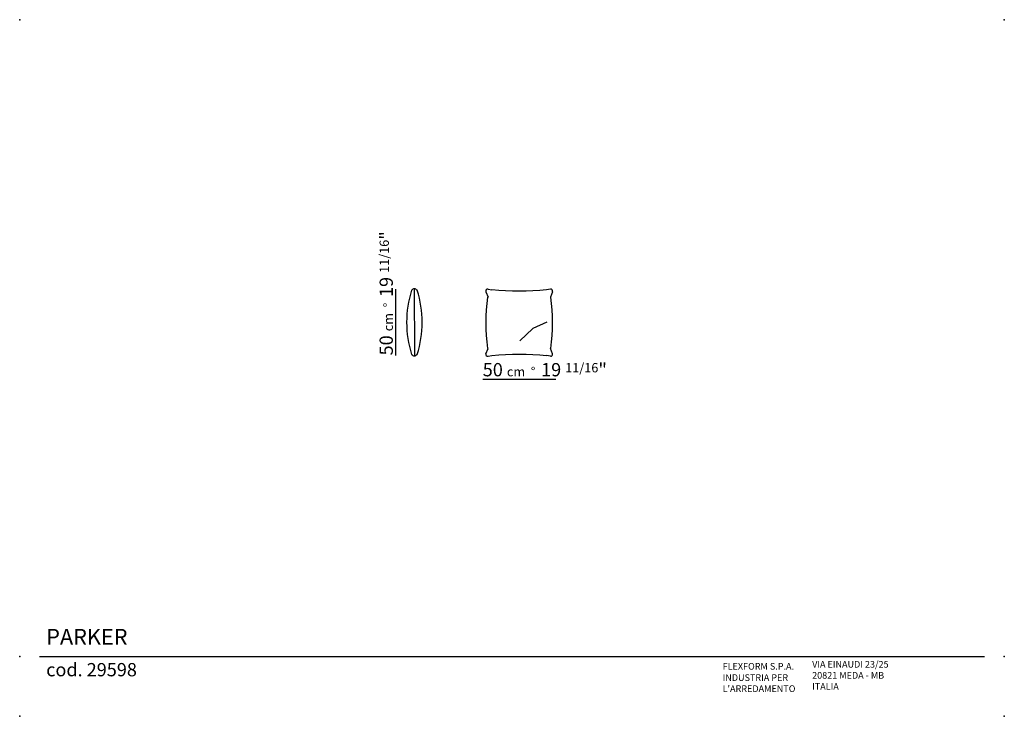
# Model space of a CAD drawing. Extents: x 48018 to 48761, y 2987 to 3512.
import ezdxf

# ---------------------------------------------------------------- set-up
doc = ezdxf.new("R2010")
doc.units = 0
for name, color, linetype in [('Linee', 7, 'CONTINUOUS'), ('Quote', 7, 'CONTINUOUS'), ('SQUADRATURA', 7, 'CONTINUOUS')]:
    doc.layers.add(name, color=color, linetype=linetype)
doc.styles.add('Swis', font='swisscl.ttf')

msp = doc.modelspace()

# ---------------------------------------------------------------- linework, layer by layer
at = {"layer": 'Linee'}
for p, q in [((48369.99, 3307.27), (48371.52, 3303.25)), ((48371.56, 3309.19), (48374.49, 3308.71)), ((48418.55, 3309.19), (48415.63, 3308.71)), ((48420.13, 3307.27), (48418.6, 3303.25)), ((48369.99, 3260.6), (48371.52, 3264.62)), ((48420.13, 3260.6), (48418.6, 3264.62)), ((48371.56, 3258.67), (48374.49, 3259.16)), ((48418.55, 3258.67), (48415.63, 3259.16))]:
    msp.add_line(p, q, dxfattribs=at)
msp.add_lwpolyline([(48316, 3309.51), (48315.91, 3308.42), (48315.84, 3306.91), (48315.79, 3305.08), (48315.76, 3303.05), (48315.74, 3300.91), (48315.73, 3298.77), (48315.74, 3296.72), (48315.75, 3294.87), (48315.76, 3293.3), (48315.77, 3291.98), (48315.79, 3290.87), (48315.81, 3289.91), (48315.83, 3289.06), (48315.86, 3288.27), (48315.89, 3287.49), (48315.92, 3286.67), (48315.95, 3285.78), (48315.99, 3284.82), (48316.02, 3283.8), (48316.05, 3282.76), (48316.08, 3281.7), (48316.11, 3280.65), (48316.13, 3279.63), (48316.15, 3278.65), (48316.15, 3277.73), (48316.16, 3276.86), (48316.15, 3276.03), (48316.14, 3275.22), (48316.14, 3274.43), (48316.13, 3273.65), (48316.12, 3272.85), (48316.12, 3272.03), (48316.12, 3271.18), (48316.13, 3270.31), (48316.14, 3269.42), (48316.14, 3268.52), (48316.15, 3267.61), (48316.15, 3266.72), (48316.15, 3265.84), (48316.14, 3264.98), (48316.12, 3264.14), (48316.1, 3263.34), (48316.07, 3262.56), (48316.05, 3261.81), (48316.02, 3261.07), (48316.01, 3260.35), (48316, 3259.65), (48316, 3258.96)], dxfattribs=at)
at = {"layer": 'Linee', "color": 252}
msp.add_lwpolyline([(48416, 3284.46), (48405.24, 3279.47), (48395.58, 3270.32)], dxfattribs=at)
at = {"layer": 'Linee'}
for centre, radius, start, end in [((48389.7, 3284.24), 79.58, 162.34307, 197.65693), ((48316.04, 3306.88), 2.63, 90.80332, 145.46788), ((48315.96, 3306.88), 2.63, 34.53212, 89.19668), ((48242.3, 3284.24), 79.58, 342.34307, 17.65693), ((48371.33, 3307.78), 1.43, 80.53244, 200.80373), ((48418.79, 3307.78), 1.43, 339.19627, 99.46756), ((48316.04, 3261.59), 2.63, 214.53212, 269.19668), ((48315.96, 3261.59), 2.63, 270.80332, 325.46788), ((48371.33, 3260.09), 1.43, 159.19627, 279.46756), ((48418.79, 3260.09), 1.43, 260.53244, 20.80373)]:
    msp.add_arc(centre, radius, start, end, dxfattribs=at)
at = {"layer": 'Linee', "extrusion": (0, 0, -1)}
for centre, radius, start, end in [((-48395.06, 3506.17), 198.54, 264.05254, 275.94746), ((-48506.93, 3283.93), 136.79, 351.88179, 8.11821), ((-48283.18, 3283.93), 136.79, 171.88179, 188.11821), ((-48395.06, 3061.69), 198.54, 84.05254, 95.94746)]:
    msp.add_arc(centre, radius, start, end, dxfattribs=at)
at = {"layer": 'Quote'}
for p, q in [((48302, 3259.3), (48302, 3309.3)), ((48367.56, 3241.3), (48422.56, 3241.3))]:
    msp.add_line(p, q, dxfattribs=at)
at = {"layer": 'SQUADRATURA'}
msp.add_line((48033.36, 3032.45), (48745.86, 3032.45), dxfattribs=at)
at = {"layer": 'SQUADRATURA', "color": 7}
for p in [(48018.36, 3512.32), (48760.86, 3512.32), (48018.36, 3032.45), (48760.86, 3032.45), (48018.36, 2987.32), (48760.86, 2987.32)]:
    msp.add_point(p, dxfattribs=at)

# ---------------------------------------------------------------- texts
at = {"layer": 'Quote', "insert": (48289.76, 3259.3), "char_height": 10, "width": 107.8714, "attachment_point": 1, "rotation": 90, "style": 'Swis'}
msp.add_mtext('50 {\\H0.7x;cm  °  \\H1.429x;19 \\H0.7x;11/16\\H1.429x;"}', dxfattribs=at)
at = {"layer": 'Quote', "insert": (48367.56, 3253.54), "char_height": 10, "width": 107.8714, "attachment_point": 1, "style": 'Swis'}
msp.add_mtext('50 {\\H0.7x;cm  °  \\H1.429x;19 \\H0.7x;11/16\\H1.429x;"}', dxfattribs=at)
at = {"layer": 'SQUADRATURA', "style": 'Swis'}
for s, insert, char_height, width, attachment_point in [('PARKER', (48038.36, 3037.45), 12, 204.5885, 7), ('VIA EINAUDI 23/25\\P20821 MEDA - MB\\PITALIA', (48615.95, 3005.77), 5, 102.2942, 7), ('cod. 29598', (48038.36, 3027.45), 10, 204.5885, 1), ("{\\fSwis721 LtCn BT|b1|i0|c0|p34;\\P}INDUSTRIA PER\\PL'ARREDAMENTO", (48548.45, 3005.63), 5, 102.2942, 7)]:
    msp.add_mtext(s, dxfattribs=dict(at, insert=insert, char_height=char_height, width=width, attachment_point=attachment_point))
at = {"layer": 'SQUADRATURA', "color": 10, "insert": (48548.45, 3022.49), "char_height": 5, "width": 102.2942, "attachment_point": 7, "style": 'Swis'}
msp.add_mtext('{\\fSwis721 LtCn BT|b1|i0|c0|p34;FLEXFORM S.P.A.}', dxfattribs=at)

doc.saveas('drawing.dxf')
